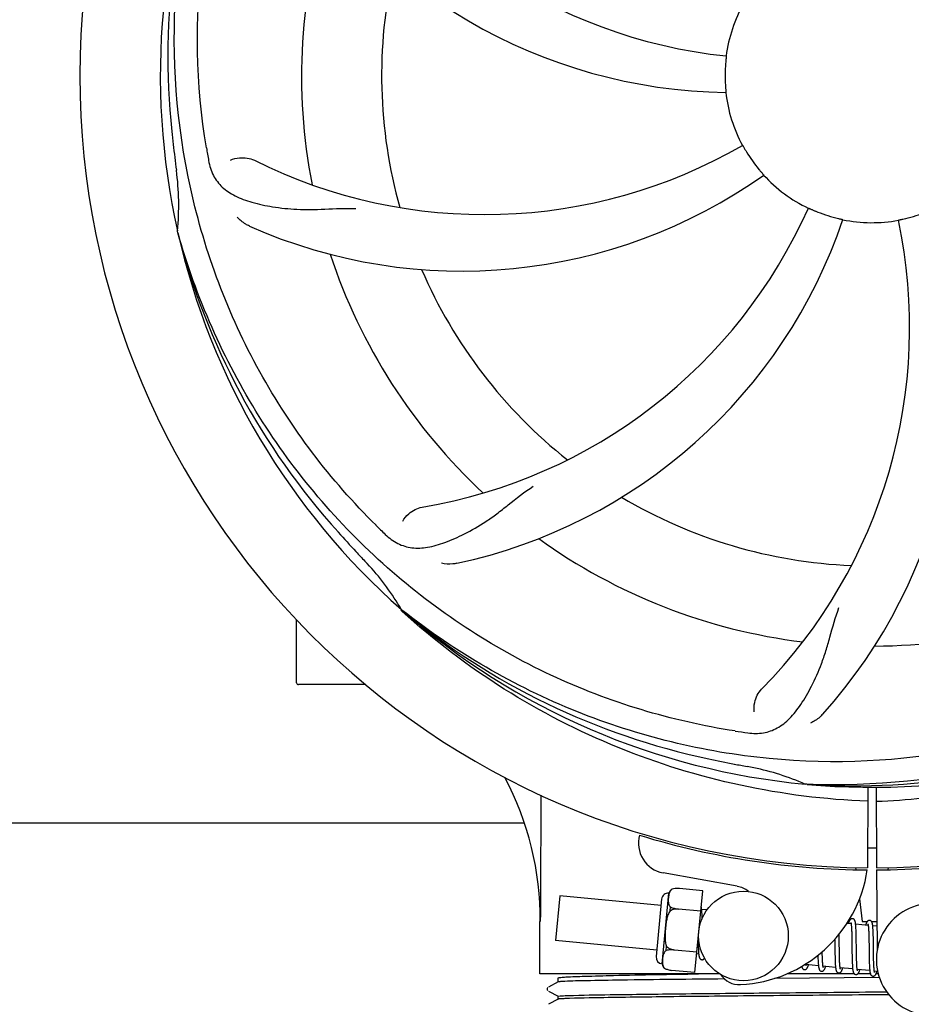
# Model space of a CAD drawing. Units: millimetres. Extents: x 7640 to 12449, y 291 to 6945.
# Drawn here: x 9353 to 9472, y 2497 to 2629 of the extents above; entities that cross this region are included whole.
import ezdxf

# ---------------------------------------------------------------- set-up
doc = ezdxf.new("R2010")
doc.units = ezdxf.units.MM
doc.layers.add('COTAS', color=7, linetype='Continuous')
doc.styles.add('ARIAL', font='arial.ttf')
doc.dimstyles.new('Diseño_PlanosFabricacion', dxfattribs={"dimtxt": 40, "dimasz": 45, "dimexe": 10, "dimexo": 10, "dimgap": 10, "dimtad": 1, "dimtih": 1, "dimtoh": 1, "dimdec": 0, "dimzin": 1, "dimdsep": 46, "dimtxsty": 'ARIAL', "dimcen": 15, "dimadec": 0, "dimazin": 0, "dimtp": 0.05, "dimtm": 0.05, "dimtfac": 1, "dimtdec": 0, "dimtofl": 0, "dimtmove": 0, "dimatfit": 3, "dimfxl": 0, "dimtolj": 1, "dimarcsym": 0})

# ---------------------------------------------------------------- blocks, each defined once
blk = doc.blocks.new('*D5')
at = {"layer": 'COTAS', "color": 0, "lineweight": -2}
for p, q in [((10226.82, 2788.47), (10226.82, 2291.67)), ((8156.82, 2477.27), (8156.82, 2291.67)), ((8201.82, 2301.67), (10181.82, 2301.67))]:
    blk.add_line(p, q, dxfattribs=at)
at = {"layer": 'COTAS', "color": 0}
for points in [[(8201.82, 2309.17), (8201.82, 2294.17), (8156.82, 2301.67)], [(10181.82, 2309.17), (10181.82, 2294.17), (10226.82, 2301.67)]]:
    blk.add_solid(points, dxfattribs=at)
at = {"layer": 'COTAS', "color": 0, "insert": (9191.82, 2332.09), "char_height": 40, "attachment_point": 5, "style": 'ARIAL'}
blk.add_mtext('\\A1;2070 mm', dxfattribs=at)

msp = doc.modelspace()

# ---------------------------------------------------------------- linework, layer by layer
for p, q in [((9373.94, 2600.23), (9373.87, 2600.46)), ((9403.96, 2549.56), (9403.77, 2549.73)), ((9404.05, 2549.65), (9403.86, 2549.8)), ((9389.82, 2540.02), (9389.82, 2548.46)), ((9394.82, 2539.77), (9390.07, 2539.77)), ((9399.07, 2539.77), (9394.82, 2539.77)), ((9458.13, 2526.43), (9457.89, 2526.44)), ((9466.27, 2526.06), (9466.21, 2515.27)), ((9467.37, 2526.05), (9467.44, 2515.27)), ((9282.93, 2521.27), (9420.17, 2521.27)), ((9464.64, 2515.32), (9464.68, 2515.01)), ((9469, 2515.32), (9468.96, 2515.01)), ((9448.79, 2512.78), (9438.87, 2514.59)), ((9467.44, 2514.97), (9467.5, 2504.14)), ((9440.08, 2512.41), (9440.08, 2512.42)), ((9440.09, 2512.41), (9440.08, 2512.41)), ((9444.19, 2512.19), (9441.06, 2512.49)), ((9425.04, 2511.52), (9424.46, 2505.55)), ((9438.6, 2510.22), (9425.04, 2511.52)), ((9438.68, 2511.09), (9437.94, 2503.37)), ((9438.73, 2502.42), (9439.64, 2511.87)), ((9443.14, 2501.24), (9444.19, 2512.19)), ((9465.16, 2511.11), (9465.53, 2508.07)), ((9439.8, 2509.49), (9439.85, 2510.02)), ((9443.93, 2509.45), (9440.94, 2509.74)), ((9440.94, 2509.73), (9440.94, 2509.74)), ((9444.75, 2509.62), (9444.03, 2509.69)), ((9444.09, 2508.94), (9444.08, 2509.11)), ((9444.09, 2508.76), (9444.09, 2508.94)), ((9422.37, 2501.07), (9422.37, 2508.07)), ((9464.03, 2507.77), (9463.47, 2507.82)), ((9464.09, 2507.15), (9464.1, 2507)), ((9466.32, 2507.55), (9464.64, 2507.71)), ((9465.53, 2508.07), (9466.18, 2508.07)), ((9466.77, 2508.07), (9467.48, 2508.07)), ((9467.48, 2507.43), (9466.93, 2507.49)), ((9462.43, 2506.08), (9462.43, 2506.37)), ((9462.44, 2505.45), (9462.43, 2506.08)), ((9464.1, 2507), (9464.1, 2506.84)), ((9464.1, 2506.84), (9464.11, 2506.67)), ((9464.11, 2506.67), (9464.11, 2506.49)), ((9464.11, 2506.49), (9464.12, 2506.3)), ((9464.12, 2506.3), (9464.13, 2506)), ((9464.13, 2506), (9464.13, 2505.68)), ((9464.69, 2506.95), (9464.68, 2507.12)), ((9464.7, 2506.77), (9464.69, 2506.95)), ((9464.71, 2506.59), (9464.7, 2506.77)), ((9464.71, 2506.39), (9464.71, 2506.59)), ((9464.72, 2506.07), (9464.71, 2506.39)), ((9464.73, 2505.63), (9464.72, 2506.07)), ((9466.37, 2507), (9466.38, 2506.87)), ((9466.38, 2506.87), (9466.39, 2506.73)), ((9466.39, 2506.73), (9466.39, 2506.58)), ((9466.39, 2506.58), (9466.4, 2506.42)), ((9466.4, 2506.42), (9466.4, 2506.26)), ((9466.4, 2506.26), (9466.41, 2505.99)), ((9466.41, 2505.99), (9466.42, 2505.71)), ((9466.98, 2506.78), (9466.97, 2506.94)), ((9466.99, 2506.61), (9466.98, 2506.78)), ((9466.99, 2506.43), (9466.99, 2506.61)), ((9467, 2506.24), (9466.99, 2506.43)), ((9467.01, 2505.93), (9467, 2506.24)), ((9467.01, 2505.61), (9467.01, 2505.93)), ((9438.02, 2504.24), (9424.46, 2505.55)), ((9439.29, 2504.19), (9439.34, 2504.72)), ((9443.55, 2505.59), (9443.56, 2505.41)), ((9443.56, 2505.41), (9443.57, 2505.05)), ((9443.57, 2505.05), (9443.57, 2504.82)), ((9443.57, 2504.82), (9443.58, 2504.6)), ((9443.58, 2504.6), (9443.59, 2504.41)), ((9461.85, 2505.69), (9461.85, 2505.15)), ((9464.13, 2505.68), (9464.14, 2505.21)), ((9464.74, 2504.56), (9464.73, 2505.63)), ((9464.75, 2503.96), (9464.74, 2504.56)), ((9466.42, 2505.71), (9466.42, 2505.41)), ((9466.42, 2505.41), (9466.43, 2504.99)), ((9466.43, 2504.99), (9466.44, 2503.62)), ((9467.02, 2505.02), (9467.01, 2505.61)), ((9440.41, 2504.26), (9440.41, 2504.27)), ((9443.4, 2503.98), (9440.41, 2504.26)), ((9443.64, 2503.7), (9443.37, 2503.73)), ((9459.6, 2503.26), (9459.6, 2503.08)), ((9460.18, 2503.9), (9460.17, 2504.04)), ((9460.18, 2503.6), (9460.18, 2503.9)), ((9460.19, 2503.41), (9460.18, 2503.6)), ((9460.19, 2503.23), (9460.19, 2503.41)), ((9460.2, 2503.06), (9460.19, 2503.23)), ((9461.86, 2504.14), (9461.87, 2503.69)), ((9461.87, 2503.69), (9461.88, 2503.37)), ((9461.88, 2503.37), (9461.88, 2503.17)), ((9462.46, 2503.96), (9462.46, 2504.39)), ((9462.47, 2503.67), (9462.46, 2503.96)), ((9462.47, 2503.38), (9462.47, 2503.67)), ((9462.48, 2503.12), (9462.47, 2503.38)), ((9464.15, 2503.96), (9464.16, 2503.46)), ((9464.16, 2503.46), (9464.17, 2503.1)), ((9464.75, 2503.62), (9464.75, 2503.96)), ((9464.76, 2503.29), (9464.75, 2503.62)), ((9464.76, 2503.08), (9464.76, 2503.29)), ((9466.44, 2503.62), (9466.45, 2503.17)), ((9467.04, 2503.42), (9467.04, 2503.78)), ((9467.05, 2503.09), (9467.04, 2503.42)), ((9459.67, 2502.16), (9457.98, 2502.32)), ((9459.6, 2503.08), (9459.61, 2502.91)), ((9459.61, 2502.91), (9459.62, 2502.75)), ((9460.21, 2502.9), (9460.2, 2503.06)), ((9460.21, 2502.75), (9460.21, 2502.9)), ((9461.96, 2501.94), (9460.27, 2502.1)), ((9461.88, 2503.17), (9461.89, 2502.97)), ((9461.89, 2502.97), (9461.9, 2502.78)), ((9461.9, 2502.78), (9461.91, 2502.6)), ((9462.49, 2502.95), (9462.48, 2503.12)), ((9462.49, 2502.8), (9462.49, 2502.95)), ((9462.5, 2502.65), (9462.49, 2502.8)), ((9462.51, 2502.51), (9462.5, 2502.65)), ((9464.24, 2501.72), (9462.56, 2501.88)), ((9464.17, 2503.1), (9464.18, 2502.87)), ((9464.18, 2502.87), (9464.18, 2502.66)), ((9464.18, 2502.66), (9464.19, 2502.45)), ((9464.77, 2502.89), (9464.76, 2503.08)), ((9464.78, 2502.7), (9464.77, 2502.89)), ((9464.78, 2502.52), (9464.78, 2502.7)), ((9464.79, 2502.36), (9464.78, 2502.52)), ((9464.8, 2502.29), (9464.79, 2502.36)), ((9466.45, 2503.17), (9466.46, 2502.85)), ((9466.46, 2502.85), (9466.47, 2502.64)), ((9466.47, 2502.64), (9466.47, 2502.45)), ((9466.47, 2502.45), (9466.48, 2502.26)), ((9466.48, 2502.26), (9466.49, 2502.09)), ((9467.05, 2502.88), (9467.05, 2503.09)), ((9467.06, 2502.68), (9467.05, 2502.88)), ((9467.07, 2502.49), (9467.06, 2502.68)), ((9467.07, 2502.32), (9467.07, 2502.49)), ((9467.08, 2502.16), (9467.07, 2502.32)), ((9467.08, 2502.08), (9467.08, 2502.16)), ((9446.43, 2501.07), (9422.37, 2501.07)), ((9439.06, 2501.8), (9439.06, 2501.81)), ((9439.06, 2501.81), (9439.07, 2501.81)), ((9443.14, 2501.24), (9440.01, 2501.54)), ((9467.81, 2500.57), (9453.76, 2500.45)), ((9464.46, 2501.07), (9455.46, 2501.07)), ((9466.53, 2501.5), (9464.85, 2501.66)), ((9466.61, 2501.07), (9464.93, 2501.07)), ((9467.58, 2501.4), (9467.14, 2501.44)), ((9467.66, 2501.07), (9467.37, 2501.07)), ((9423.43, 2499.24), (9423.39, 2499.18)), ((9424.83, 2499.99), (9423.52, 2499.31)), ((9424.82, 2499.99), (9424.82, 2500.52)), ((9423.39, 2499.18), (9423.35, 2499.1)), ((9423.36, 2498.93), (9423.4, 2498.85)), ((9423.52, 2498.75), (9424.83, 2498.07)), ((9424.82, 2497.68), (9424.82, 2498.07)), ((9466.82, 2498.65), (9468.79, 2498.67)), ((9469.08, 2498.28), (9466.82, 2498.26)), ((9424.83, 2497.69), (9423.52, 2497))]:
    msp.add_line(p, q)
for points in [[(9444.04, 2509.66), (9444.03, 2509.72), (9444.02, 2509.77), (9444.02, 2509.82), (9444.01, 2509.87), (9444, 2509.91), (9443.99, 2509.96), (9443.99, 2510), (9443.98, 2510.02)], [(9444.08, 2509.11), (9444.07, 2509.19), (9444.07, 2509.26), (9444.07, 2509.34), (9444.06, 2509.41), (9444.05, 2509.48), (9444.05, 2509.54), (9444.04, 2509.6), (9444.04, 2509.66)], [(9444.1, 2508.47), (9444.1, 2508.56), (9444.09, 2508.76)], [(9464.22, 2508.45), (9464.21, 2508.45), (9464.16, 2508.45), (9464.1, 2508.44), (9464.05, 2508.42), (9464, 2508.4), (9463.97, 2508.37), (9463.93, 2508.34), (9463.91, 2508.31), (9463.88, 2508.28), (9463.86, 2508.25), (9463.84, 2508.22), (9463.82, 2508.19), (9463.81, 2508.15), (9463.79, 2508.11), (9463.77, 2508.07), (9463.75, 2508.03), (9463.74, 2507.98), (9463.72, 2507.93), (9463.7, 2507.88), (9463.68, 2507.82), (9463.67, 2507.8)], [(9464.64, 2507.67), (9464.64, 2507.73), (9464.63, 2507.78), (9464.62, 2507.83), (9464.62, 2507.88), (9464.61, 2507.93), (9464.6, 2507.97), (9464.59, 2508.01), (9464.58, 2508.05), (9464.57, 2508.09), (9464.56, 2508.12), (9464.55, 2508.15), (9464.54, 2508.19), (9464.53, 2508.22), (9464.51, 2508.25), (9464.49, 2508.28), (9464.47, 2508.32), (9464.44, 2508.35), (9464.4, 2508.38), (9464.35, 2508.41), (9464.3, 2508.43), (9464.25, 2508.45), (9464.22, 2508.45)], [(9463.99, 2507.96), (9463.99, 2507.96), (9463.99, 2507.96), (9463.99, 2507.96), (9463.99, 2507.96), (9463.99, 2507.95), (9464, 2507.93), (9464, 2507.92), (9464.01, 2507.9), (9464.01, 2507.87), (9464.02, 2507.85), (9464.02, 2507.82), (9464.03, 2507.78)], [(9464.03, 2507.78), (9464.03, 2507.75), (9464.04, 2507.71), (9464.04, 2507.66), (9464.05, 2507.62), (9464.06, 2507.57), (9464.06, 2507.52), (9464.07, 2507.46), (9464.07, 2507.41), (9464.07, 2507.35), (9464.08, 2507.28), (9464.08, 2507.22), (9464.09, 2507.15)], [(9464.68, 2507.12), (9464.68, 2507.2), (9464.68, 2507.27), (9464.67, 2507.35), (9464.67, 2507.42), (9464.66, 2507.49), (9464.65, 2507.55), (9464.65, 2507.61), (9464.64, 2507.67)], [(9466.51, 2508.23), (9466.5, 2508.23), (9466.45, 2508.23), (9466.39, 2508.22), (9466.35, 2508.2), (9466.3, 2508.18), (9466.27, 2508.16), (9466.23, 2508.13), (9466.21, 2508.1), (9466.19, 2508.08), (9466.17, 2508.05), (9466.15, 2508.02), (9466.13, 2507.99), (9466.11, 2507.96), (9466.1, 2507.93), (9466.08, 2507.9), (9466.06, 2507.86), (9466.05, 2507.82), (9466.03, 2507.78), (9466.02, 2507.73), (9466, 2507.68), (9465.98, 2507.63), (9465.96, 2507.58)], [(9466.28, 2507.74), (9466.28, 2507.74), (9466.28, 2507.74), (9466.28, 2507.74), (9466.28, 2507.73), (9466.28, 2507.72), (9466.29, 2507.71), (9466.29, 2507.69), (9466.3, 2507.67), (9466.3, 2507.65), (9466.31, 2507.63), (9466.31, 2507.6), (9466.32, 2507.57)], [(9466.32, 2507.57), (9466.32, 2507.54), (9466.33, 2507.5), (9466.33, 2507.46), (9466.34, 2507.42), (9466.34, 2507.38), (9466.35, 2507.33), (9466.35, 2507.28), (9466.36, 2507.23), (9466.36, 2507.17), (9466.36, 2507.12), (9466.37, 2507.06), (9466.37, 2507)], [(9466.93, 2507.47), (9466.92, 2507.52), (9466.92, 2507.57), (9466.91, 2507.62), (9466.9, 2507.67), (9466.9, 2507.71), (9466.89, 2507.76), (9466.88, 2507.8), (9466.87, 2507.83), (9466.86, 2507.87), (9466.85, 2507.9), (9466.84, 2507.94), (9466.83, 2507.97), (9466.81, 2508), (9466.8, 2508.03), (9466.78, 2508.06), (9466.75, 2508.1), (9466.72, 2508.13), (9466.69, 2508.16), (9466.64, 2508.19), (9466.59, 2508.21), (9466.54, 2508.23), (9466.51, 2508.23)], [(9466.97, 2506.94), (9466.97, 2507.01), (9466.96, 2507.09), (9466.96, 2507.16), (9466.95, 2507.22), (9466.95, 2507.29), (9466.94, 2507.35), (9466.94, 2507.41), (9466.93, 2507.47)], [(9461.85, 2505.15), (9461.85, 2504.93), (9461.86, 2504.14)], [(9462.46, 2504.39), (9462.45, 2504.96), (9462.44, 2505.45)], [(9464.14, 2505.21), (9464.14, 2504.72), (9464.15, 2503.96)], [(9467.04, 2503.78), (9467.03, 2504.4), (9467.03, 2504.53), (9467.02, 2505.02)], [(9443.59, 2504.41), (9443.59, 2504.31), (9443.6, 2504.22), (9443.6, 2504.14), (9443.61, 2504.06), (9443.61, 2503.98), (9443.62, 2503.91), (9443.63, 2503.84), (9443.63, 2503.77), (9443.64, 2503.71)], [(9443.64, 2503.71), (9443.65, 2503.65), (9443.65, 2503.6), (9443.66, 2503.54), (9443.67, 2503.5), (9443.68, 2503.45), (9443.69, 2503.41), (9443.69, 2503.37), (9443.7, 2503.33), (9443.71, 2503.29), (9443.73, 2503.26), (9443.74, 2503.22), (9443.75, 2503.19), (9443.77, 2503.16), (9443.79, 2503.12), (9443.82, 2503.09), (9443.85, 2503.06), (9443.89, 2503.02), (9443.94, 2502.99), (9443.99, 2502.97), (9444.04, 2502.96), (9444.05, 2502.96)], [(9459.59, 2503.55), (9459.59, 2503.46), (9459.6, 2503.26)], [(9444.05, 2502.96), (9444.07, 2502.96), (9444.13, 2502.96), (9444.18, 2502.97), (9444.23, 2502.99), (9444.27, 2503.01), (9444.31, 2503.04), (9444.34, 2503.07), (9444.37, 2503.1), (9444.39, 2503.13), (9444.42, 2503.16), (9444.42, 2503.17)], [(9457.43, 2502.07), (9457.43, 2502.04), (9457.44, 2502), (9457.45, 2501.96), (9457.46, 2501.93), (9457.48, 2501.9), (9457.49, 2501.87), (9457.51, 2501.84), (9457.53, 2501.8), (9457.55, 2501.77), (9457.58, 2501.74), (9457.62, 2501.7), (9457.67, 2501.67), (9457.72, 2501.65), (9457.77, 2501.64), (9457.79, 2501.64)], [(9457.79, 2501.64), (9457.82, 2501.64), (9457.88, 2501.64), (9457.93, 2501.65), (9457.98, 2501.67), (9458.02, 2501.7), (9458.06, 2501.73), (9458.09, 2501.76), (9458.11, 2501.78), (9458.14, 2501.81), (9458.16, 2501.84), (9458.17, 2501.87), (9458.19, 2501.9), (9458.21, 2501.94), (9458.22, 2501.97), (9458.24, 2502.01), (9458.25, 2502.04), (9458.27, 2502.09), (9458.29, 2502.13), (9458.3, 2502.18), (9458.32, 2502.23), (9458.34, 2502.28), (9458.34, 2502.29)], [(9457.99, 2502.3), (9457.98, 2502.33), (9457.98, 2502.37), (9457.97, 2502.4)], [(9458.02, 2502.13), (9458.03, 2502.13), (9458.03, 2502.13), (9458.03, 2502.13), (9458.03, 2502.13), (9458.02, 2502.14), (9458.02, 2502.15), (9458.01, 2502.17), (9458.01, 2502.19), (9458, 2502.21), (9458, 2502.24), (9457.99, 2502.27), (9457.99, 2502.3)], [(9459.62, 2502.75), (9459.62, 2502.67), (9459.63, 2502.6), (9459.63, 2502.52), (9459.64, 2502.46), (9459.64, 2502.39), (9459.65, 2502.33), (9459.65, 2502.27), (9459.66, 2502.21)], [(9459.66, 2502.21), (9459.67, 2502.15), (9459.67, 2502.1), (9459.68, 2502.05), (9459.69, 2502), (9459.69, 2501.96), (9459.7, 2501.92), (9459.71, 2501.88), (9459.72, 2501.84), (9459.73, 2501.8), (9459.74, 2501.77), (9459.75, 2501.73), (9459.76, 2501.7), (9459.77, 2501.67), (9459.78, 2501.64), (9459.8, 2501.61), (9459.82, 2501.58), (9459.84, 2501.54), (9459.87, 2501.51), (9459.91, 2501.48), (9459.96, 2501.45), (9460.01, 2501.43), (9460.06, 2501.42), (9460.08, 2501.42)], [(9460.08, 2501.42), (9460.11, 2501.41), (9460.17, 2501.42), (9460.22, 2501.43), (9460.27, 2501.45), (9460.31, 2501.48), (9460.35, 2501.51), (9460.38, 2501.54), (9460.4, 2501.56), (9460.43, 2501.59), (9460.44, 2501.62), (9460.46, 2501.65), (9460.48, 2501.68), (9460.5, 2501.72), (9460.51, 2501.75), (9460.53, 2501.79), (9460.55, 2501.83), (9460.56, 2501.87), (9460.58, 2501.92), (9460.6, 2501.96), (9460.61, 2502.02), (9460.63, 2502.07)], [(9460.27, 2502.1), (9460.27, 2502.14), (9460.26, 2502.18), (9460.26, 2502.22), (9460.25, 2502.27), (9460.25, 2502.32), (9460.24, 2502.37), (9460.24, 2502.43), (9460.23, 2502.49), (9460.23, 2502.55), (9460.22, 2502.61), (9460.22, 2502.68), (9460.21, 2502.75)], [(9460.32, 2501.91), (9460.32, 2501.91), (9460.31, 2501.92), (9460.31, 2501.93), (9460.3, 2501.94), (9460.3, 2501.96), (9460.3, 2501.98), (9460.29, 2502.01), (9460.28, 2502.04), (9460.28, 2502.07), (9460.27, 2502.1)], [(9461.91, 2502.6), (9461.91, 2502.51), (9461.91, 2502.43), (9461.92, 2502.35), (9461.92, 2502.28), (9461.93, 2502.2), (9461.94, 2502.13), (9461.94, 2502.07), (9461.95, 2502), (9461.95, 2501.94)], [(9461.95, 2501.94), (9461.96, 2501.89), (9461.97, 2501.83), (9461.98, 2501.78), (9461.98, 2501.73), (9461.99, 2501.69), (9462, 2501.64), (9462.01, 2501.6), (9462.02, 2501.57), (9462.03, 2501.53), (9462.04, 2501.49), (9462.05, 2501.46), (9462.07, 2501.43), (9462.08, 2501.4), (9462.1, 2501.36), (9462.13, 2501.33), (9462.16, 2501.3), (9462.2, 2501.26), (9462.25, 2501.23), (9462.3, 2501.21), (9462.35, 2501.2), (9462.37, 2501.2)], [(9462.57, 2501.85), (9462.56, 2501.89), (9462.56, 2501.92), (9462.55, 2501.96), (9462.55, 2502.01), (9462.54, 2502.05), (9462.54, 2502.1), (9462.53, 2502.15), (9462.53, 2502.2), (9462.52, 2502.26), (9462.52, 2502.32), (9462.51, 2502.38), (9462.51, 2502.44), (9462.51, 2502.51)], [(9464.19, 2502.45), (9464.2, 2502.35), (9464.2, 2502.26), (9464.21, 2502.17), (9464.21, 2502.09), (9464.22, 2502), (9464.22, 2501.93), (9464.23, 2501.85), (9464.24, 2501.78)], [(9464.86, 2501.62), (9464.85, 2501.66), (9464.85, 2501.7), (9464.84, 2501.75), (9464.83, 2501.79), (9464.83, 2501.84), (9464.82, 2501.9), (9464.82, 2501.95), (9464.81, 2502.01), (9464.81, 2502.08), (9464.8, 2502.14), (9464.8, 2502.21), (9464.8, 2502.29)], [(9466.49, 2502.09), (9466.49, 2502.01), (9466.5, 2501.93), (9466.5, 2501.86), (9466.51, 2501.79), (9466.51, 2501.72), (9466.52, 2501.65), (9466.52, 2501.59), (9466.53, 2501.53)], [(9467.15, 2501.41), (9467.14, 2501.45), (9467.13, 2501.49), (9467.13, 2501.53), (9467.12, 2501.58), (9467.12, 2501.63), (9467.11, 2501.69), (9467.11, 2501.74), (9467.1, 2501.81), (9467.1, 2501.87), (9467.09, 2501.94), (9467.09, 2502.01), (9467.08, 2502.08)], [(9462.37, 2501.2), (9462.4, 2501.19), (9462.45, 2501.2), (9462.5, 2501.21), (9462.56, 2501.23), (9462.6, 2501.26), (9462.63, 2501.28), (9462.66, 2501.31), (9462.69, 2501.34), (9462.71, 2501.37), (9462.73, 2501.4), (9462.75, 2501.42), (9462.77, 2501.45), (9462.78, 2501.49), (9462.8, 2501.52), (9462.81, 2501.56), (9462.83, 2501.59), (9462.84, 2501.63), (9462.86, 2501.67), (9462.88, 2501.72), (9462.89, 2501.77), (9462.91, 2501.82), (9462.92, 2501.85)], [(9462.6, 2501.69), (9462.6, 2501.69), (9462.61, 2501.68), (9462.61, 2501.69), (9462.6, 2501.69), (9462.6, 2501.7), (9462.6, 2501.71), (9462.59, 2501.73), (9462.59, 2501.75), (9462.58, 2501.77), (9462.58, 2501.79), (9462.57, 2501.82), (9462.57, 2501.85)], [(9464.24, 2501.78), (9464.24, 2501.71), (9464.25, 2501.65), (9464.26, 2501.59), (9464.27, 2501.54), (9464.28, 2501.49), (9464.29, 2501.44), (9464.3, 2501.39), (9464.31, 2501.35), (9464.32, 2501.31), (9464.33, 2501.27), (9464.34, 2501.24), (9464.36, 2501.2), (9464.38, 2501.17), (9464.4, 2501.13), (9464.43, 2501.1), (9464.46, 2501.07), (9464.5, 2501.03), (9464.55, 2501.01), (9464.6, 2500.99), (9464.65, 2500.98), (9464.66, 2500.98)], [(9464.66, 2500.98), (9464.68, 2500.97), (9464.73, 2500.98), (9464.78, 2500.99), (9464.84, 2501.01), (9464.88, 2501.03), (9464.92, 2501.06), (9464.95, 2501.09), (9464.97, 2501.11), (9465, 2501.14), (9465.02, 2501.17), (9465.04, 2501.2), (9465.05, 2501.23), (9465.07, 2501.27), (9465.09, 2501.3), (9465.1, 2501.34), (9465.12, 2501.38), (9465.14, 2501.42), (9465.15, 2501.46), (9465.17, 2501.51), (9465.19, 2501.56), (9465.2, 2501.61), (9465.21, 2501.63)], [(9464.89, 2501.47), (9464.89, 2501.47), (9464.89, 2501.48), (9464.89, 2501.49), (9464.88, 2501.51), (9464.88, 2501.53), (9464.87, 2501.56), (9464.86, 2501.59), (9464.86, 2501.62)], [(9466.53, 2501.53), (9466.54, 2501.48), (9466.54, 2501.43), (9466.55, 2501.38), (9466.56, 2501.33), (9466.56, 2501.29), (9466.57, 2501.24), (9466.58, 2501.2), (9466.59, 2501.17), (9466.6, 2501.13), (9466.61, 2501.1), (9466.62, 2501.06), (9466.63, 2501.03), (9466.64, 2501), (9466.65, 2500.97), (9466.67, 2500.94), (9466.69, 2500.91), (9466.72, 2500.88), (9466.75, 2500.85), (9466.79, 2500.81), (9466.83, 2500.79), (9466.88, 2500.77), (9466.93, 2500.76), (9466.95, 2500.75)], [(9466.95, 2500.75), (9466.97, 2500.75), (9467.03, 2500.76), (9467.08, 2500.77), (9467.13, 2500.79), (9467.18, 2500.82), (9467.22, 2500.84), (9467.25, 2500.87), (9467.27, 2500.9), (9467.29, 2500.93), (9467.31, 2500.96), (9467.33, 2500.99), (9467.35, 2501.03), (9467.37, 2501.06), (9467.39, 2501.1), (9467.4, 2501.14), (9467.42, 2501.18), (9467.44, 2501.23), (9467.45, 2501.28), (9467.47, 2501.33), (9467.49, 2501.38), (9467.5, 2501.41)], [(9467.18, 2501.25), (9467.18, 2501.25), (9467.18, 2501.26), (9467.18, 2501.27), (9467.17, 2501.29), (9467.17, 2501.31), (9467.16, 2501.34), (9467.15, 2501.37), (9467.15, 2501.41)], [(9423.35, 2499.1), (9423.34, 2499.01), (9423.36, 2498.93)]]:
    msp.add_lwpolyline(points)
msp.add_circle((9449.63, 2506.14), 6)
for centre, radius, start, end in [((9466.82, 2621.27), 106, 90.3322, 269.6678), ((9466.82, 2621.27), 106, 270.3322, 89.6678), ((9454.52, 2692.51), 69, 207.4682, 264.0184), ((9466.82, 2621.27), 95.24, 156.766, 192.6081), ((9467.17, 2623.84), 94.59, 158.28, 186.0931), ((9448.17, 2689.01), 70, 210.0575, 269.2752), ((9466.82, 2621.27), 76.34, 162.2607, 191.0406), ((9466.82, 2621.27), 65.62, 167.3057, 195.6102), ((9466.82, 2621.27), 19.69, 150.5901, 172.3664), ((9466.82, 2621.27), 19.65, 175.2896, 183.7124), ((9466.82, 2621.27), 19.69, 186.5901, 208.3664), ((9722.21, 2651.24), 351.09, 186.1224, 186.6945), ((9530.46, 2636.81), 154.77, 189.3764, 190.0196), ((9414.99, 2671.67), 69, 243.4682, 300.0184), ((9466.82, 2621.27), 93.95, 186.6963, 187.7582), ((9466.82, 2621.27), 19.65, 211.2896, 219.7124), ((9339.58, 2603.93), 34.47, 354.2573, 7.7673), ((9411.92, 2665.1), 70, 246.0566, 305.2752), ((9466.82, 2621.27), 19.69, 222.5901, 244.3664), ((9395.27, 2631.58), 69, 279.4683, 336.0184), ((9408.17, 2582.6), 70, 318.0566, 17.2752), ((9396.64, 2624.46), 70, 282.0566, 341.2752), ((9466.82, 2621.27), 19.65, 247.2896, 255.7124), ((9466.82, 2621.27), 19.65, 283.2896, 291.7124), ((9402.87, 2587.55), 69, 315.4682, 12.0184), ((9466.82, 2621.27), 19.69, 258.5901, 280.3664), ((9466.82, 2621.27), 95.24, 192.766, 228.6079), ((9465.6, 2623.56), 94.59, 194.28, 222.0932), ((9466.82, 2621.27), 76.34, 198.2607, 227.0406), ((9466.82, 2621.27), 65.62, 203.3057, 231.6102), ((9466.82, 2621.27), 65.62, 239.3057, 267.6102), ((9655.82, 2795.64), 351.1, 222.1224, 222.6945), ((9509.18, 2671.26), 154.79, 225.3764, 226.0196), ((9466.82, 2621.27), 76.34, 234.2607, 263.0406), ((9466.82, 2621.27), 93.95, 222.6963, 223.7582), ((9374.01, 2532.4), 34.55, 31.7531, 43.7572), ((9466.82, 2621.27), 76.34, 270.2607, 299.0406), ((9374.91, 2532.98), 33.48, 30.1995, 31.7196), ((9464.49, 2622.4), 94.59, 230.28, 258.0932), ((9466.82, 2621.27), 95.24, 228.766, 264.6079), ((9390.07, 2540.02), 0.25, 180, 270), ((9466.82, 2621.27), 95.24, 264.766, 300.6079), ((9471.71, 2686.6), 154.79, 261.3764, 262.0196), ((9464.27, 2620.81), 94.59, 266.28, 294.0932), ((9517.24, 2873.43), 351.1, 258.1224, 258.6945), ((9466.82, 2621.27), 93.95, 258.6963, 259.7582), ((9443.97, 2494.82), 34.55, 67.7531, 79.7572), ((9381.57, 2508.25), 40.87, 359.7464, 27.8499), ((9444.36, 2495.81), 33.48, 66.1995, 67.7196), ((9439.58, 2518.52), 4, 164.074, 259.6678), ((9466.82, 2621.27), 106.3, 252.9959, 269.6678), ((9466.82, 2621.27), 106.3, 270.3322, 286.5705), ((9466.82, 2621.27), 103.32, 269.6663, 270.3337), ((9466.82, 2621.27), 103.35, 269.666, 270), ((9466.82, 2621.27), 103.35, 269.666, 270.334), ((9448.31, 2517.7), 18.1, 272.923, 351.3426), ((9440.65, 2511.5), 1.07, 121.5208, 159.7276), ((9440.81, 2509.33), 3.17, 92.2989, 93.5411), ((9440.81, 2509.29), 3.21, 91.7293, 92.3005), ((9440.81, 2509.25), 3.25, 89.8325, 91.7252), ((9440.81, 2509.22), 3.28, 89.6082, 89.834), ((9440.81, 2509.19), 3.31, 87.6598, 89.6062), ((9440.81, 2509.17), 3.33, 87.5185, 87.6617), ((9440.81, 2509.15), 3.34, 85.6916, 87.5179), ((9448.16, 2509.33), 3.5, 52.3931, 79.6678), ((9439.55, 2511), 0.875, 84.5, 174.5), ((9474.91, 2502.99), 7.5, 84.2132, 265.1066), ((9438.81, 2503.29), 0.875, 174.5, 264.5), ((9439.79, 2502.59), 1.07, 189.2724, 227.4792), ((9449.08, 2502.62), 3, 213.0403, 272.923)]:
    msp.add_arc(centre, radius, start, end)
msp.add_ellipse((9466.82, 2472.32), major_axis=(0, 635.66), ratio=0.069927, start_param=1.487844, end_param=1.514524)
for points, knots in [([(9377.75, 2611.59), (9376.35, 2620.07), (9376.02, 2637.66), (9383.04, 2663.21), (9397.17, 2686.06), (9410.65, 2698.13), (9418.11, 2703.11)], [0, 0, 0, 0, 0.244703, 0.492965, 0.744714, 1, 1, 1, 1]), ([(9400.45, 2561.09), (9394.34, 2567.12), (9383.73, 2581.15), (9374.39, 2605.95), (9372.39, 2632.75), (9376.2, 2650.43), (9379.31, 2658.84)], [0, 0, 0, 0, 0.244703, 0.492965, 0.744714, 1, 1, 1, 1]), ([(9447.32, 2623.88), (9447.33, 2623.88), (9447.32, 2623.85), (9447.33, 2623.8), (9447.31, 2623.71), (9447.3, 2623.59), (9447.28, 2623.44), (9447.26, 2623.2), (9447.25, 2623.01), (9447.23, 2622.88)], [0, 0, 0, 0, 0.01912, 0.07512, 0.166634, 0.29019, 0.441474, 0.614873, 1, 1, 1, 1]), ([(9447.21, 2620), (9447.22, 2619.87), (9447.23, 2619.69), (9447.25, 2619.45), (9447.26, 2619.31), (9447.27, 2619.19), (9447.28, 2619.09), (9447.28, 2619.05), (9447.29, 2619.01), (9447.28, 2619.01)], [0, 0, 0, 0, 0.384532, 0.558715, 0.710378, 0.834237, 0.925396, 0.98111, 1, 1, 1, 1]), ([(9449.51, 2611.93), (9449.52, 2611.93), (9449.53, 2611.89), (9449.56, 2611.86), (9449.61, 2611.77), (9449.67, 2611.67), (9449.74, 2611.54), (9449.86, 2611.33), (9449.96, 2611.17), (9450.03, 2611.06)], [0, 0, 0, 0, 0.01912, 0.07512, 0.166634, 0.29019, 0.441474, 0.614873, 1, 1, 1, 1]), ([(9380.97, 2609.93), (9381.35, 2610.13), (9382.43, 2610.38), (9383.57, 2610.23), (9384.17, 2609.94)], [0, 0, 0, 0, 0.388616, 1, 1, 1, 1]), ([(9378.04, 2609.88), (9378.16, 2609.2), (9378.56, 2607.88), (9379.83, 2606.23), (9381.65, 2605.04), (9383.96, 2604.21), (9386.75, 2603.64), (9389.38, 2603.36), (9391.72, 2603.32), (9394.35, 2603.44), (9396.38, 2603.52), (9397.77, 2603.47)], [0, 0, 0, 0, 0.092735, 0.179154, 0.271471, 0.37815, 0.503879, 0.649641, 0.729735, 0.814711, 1, 1, 1, 1]), ([(9451.7, 2608.71), (9451.78, 2608.62), (9451.9, 2608.47), (9452.06, 2608.3), (9452.15, 2608.18), (9452.23, 2608.09), (9452.3, 2608.02), (9452.31, 2607.99), (9452.35, 2607.96), (9452.34, 2607.96)], [0, 0, 0, 0, 0.384577, 0.558797, 0.710453, 0.834289, 0.925434, 0.981123, 1, 1, 1, 1]), ([(9458.31, 2603.54), (9458.31, 2603.54), (9458.35, 2603.52), (9458.39, 2603.51), (9458.48, 2603.47), (9458.59, 2603.42), (9458.73, 2603.36), (9458.94, 2603.26), (9459.12, 2603.19), (9459.23, 2603.14)], [0, 0, 0, 0, 0.01912, 0.07512, 0.166634, 0.29019, 0.441474, 0.614873, 1, 1, 1, 1]), ([(9383.5, 2601.13), (9383.34, 2601.2), (9382.73, 2601.52), (9382.19, 2601.95), (9381.86, 2602.32)], [0, 0, 0, 0, 0.271836, 1, 1, 1, 1]), ([(9461.97, 2602.22), (9462.09, 2602.19), (9462.27, 2602.15), (9462.5, 2602.09), (9462.65, 2602.06), (9462.76, 2602.03), (9462.86, 2602.01), (9462.89, 2601.99), (9462.94, 2601.99), (9462.93, 2601.99)], [0, 0, 0, 0, 0.384579, 0.5588, 0.710458, 0.834294, 0.925438, 0.981125, 1, 1, 1, 1]), ([(9470.36, 2601.92), (9470.36, 2601.93), (9470.4, 2601.93), (9470.44, 2601.95), (9470.54, 2601.96), (9470.65, 2601.99), (9470.8, 2602.02), (9471.03, 2602.07), (9471.21, 2602.11), (9471.34, 2602.14)], [0, 0, 0, 0, 0.01912, 0.07512, 0.166634, 0.29019, 0.441474, 0.614873, 1, 1, 1, 1]), ([(9448.5, 2533.57), (9440.01, 2534.86), (9423.18, 2539.97), (9401.05, 2554.55), (9383.68, 2575.05), (9376.37, 2591.6), (9373.94, 2600.23)], [0, 0, 0, 0, 0.244703, 0.492965, 0.744714, 1, 1, 1, 1]), ([(9544.57, 2576.74), (9540.72, 2569.06), (9530.65, 2554.64), (9509.95, 2538.1), (9485.09, 2527.92), (9467.09, 2526.08), (9458.13, 2526.43)], [0, 0, 0, 0, 0.244703, 0.492965, 0.744714, 1, 1, 1, 1]), ([(9401.69, 2559.87), (9402.19, 2559.39), (9403.29, 2558.56), (9405.29, 2557.97), (9407.47, 2558.08), (9409.83, 2558.78), (9412.43, 2559.96), (9414.74, 2561.28), (9416.65, 2562.64), (9418.72, 2564.29), (9420.33, 2565.55), (9421.5, 2566.32)], [0, 0, 0, 0, 0.0926, 0.178909, 0.271164, 0.377826, 0.503588, 0.649402, 0.729525, 0.814542, 1, 1, 1, 1]), ([(9404.03, 2561.63), (9404.22, 2562.02), (9404.95, 2562.86), (9405.96, 2563.41), (9406.62, 2563.52)], [0, 0, 0, 0, 0.388617, 1, 1, 1, 1]), ([(9411.26, 2556), (9411.08, 2555.96), (9410.4, 2555.86), (9409.71, 2555.89), (9409.22, 2556)], [0, 0, 0, 0, 0.271836, 1, 1, 1, 1]), ([(9466.26, 2524.16), (9460.55, 2524.38), (9449.14, 2525.81), (9432.68, 2530.89), (9417.35, 2538.75), (9408.19, 2545.71), (9403.96, 2549.56)], [0, 0, 0, 0, 0.250002, 0.499994, 0.749995, 1, 1, 1, 1]), ([(9503.55, 2539.55), (9495.92, 2535.6), (9479.3, 2529.84), (9452.83, 2528.63), (9426.73, 2535.01), (9411.09, 2544.1), (9404.05, 2549.65)], [0, 0, 0, 0, 0.244703, 0.492965, 0.744714, 1, 1, 1, 1]), ([(9450.22, 2533.32), (9450.91, 2533.22), (9452.28, 2533.19), (9454.25, 2533.89), (9455.94, 2535.25), (9457.44, 2537.2), (9458.85, 2539.67), (9459.93, 2542.09), (9460.68, 2544.3), (9461.39, 2546.84), (9461.94, 2548.8), (9462.41, 2550.11)], [0, 0, 0, 0, 0.092727, 0.179138, 0.27145, 0.378129, 0.50386, 0.649625, 0.729722, 0.814701, 1, 1, 1, 1]), ([(9451.08, 2536.12), (9451, 2536.53), (9451.1, 2537.65), (9451.59, 2538.69), (9452.06, 2539.16)], [0, 0, 0, 0, 0.388617, 1, 1, 1, 1]), ([(9467.39, 2524.16), (9471.55, 2524.32), (9479.86, 2525.17), (9492.06, 2528), (9503.8, 2532.36), (9511.21, 2536.23), (9514.76, 2538.4)], [0, 0, 0, 0, 0.249996, 0.499996, 0.749997, 1, 1, 1, 1]), ([(9460.23, 2535.81), (9460.11, 2535.67), (9459.63, 2535.19), (9459.04, 2534.81), (9458.59, 2534.61)], [0, 0, 0, 0, 0.271837, 1, 1, 1, 1]), ([(9440.08, 2512.41), (9440.03, 2512.37), (9439.94, 2512.29), (9439.83, 2512.15), (9439.75, 2512.01), (9439.68, 2511.81), (9439.62, 2511.56), (9439.58, 2511.25), (9439.56, 2510.94), (9439.57, 2510.69), (9439.6, 2510.48), (9439.65, 2510.32), (9439.73, 2510.16), (9439.81, 2510.07), (9439.85, 2510.02)], [0, 0, 0, 0, 0.073636, 0.140135, 0.202746, 0.263355, 0.382101, 0.5, 0.617899, 0.736645, 0.797254, 0.859865, 0.926364, 1, 1, 1, 1]), ([(9440.61, 2512.49), (9440.57, 2512.49), (9440.39, 2512.47), (9440.21, 2512.44), (9440.09, 2512.41)], [0, 0, 0, 0, 0.260264, 1, 1, 1, 1]), ([(9439.85, 2510.02), (9440.02, 2509.94), (9440.37, 2509.82), (9440.74, 2509.76), (9440.94, 2509.74)], [0, 0, 0, 0, 0.48106, 1, 1, 1, 1]), ([(9439.8, 2509.49), (9439.74, 2509.41), (9439.64, 2509.23), (9439.52, 2508.95), (9439.43, 2508.66), (9439.33, 2508.26), (9439.25, 2507.75), (9439.18, 2507.15), (9439.14, 2506.53), (9439.12, 2506.02), (9439.14, 2505.61), (9439.17, 2505.31), (9439.23, 2505.01), (9439.3, 2504.82), (9439.34, 2504.72)], [0, 0, 0, 0, 0.062471, 0.124964, 0.187466, 0.249975, 0.374979, 0.5, 0.62502, 0.750025, 0.812534, 0.875036, 0.937529, 1, 1, 1, 1]), ([(9440.94, 2509.73), (9440.84, 2509.74), (9440.64, 2509.75), (9440.35, 2509.72), (9440.06, 2509.63), (9439.89, 2509.54), (9439.8, 2509.49)], [0, 0, 0, 0, 0.249976, 0.499962, 0.749968, 1, 1, 1, 1]), ([(9439.34, 2504.72), (9439.42, 2504.66), (9439.57, 2504.54), (9439.84, 2504.4), (9440.12, 2504.31), (9440.31, 2504.28), (9440.41, 2504.27)], [0, 0, 0, 0, 0.250032, 0.500038, 0.750024, 1, 1, 1, 1]), ([(9439.08, 2503.99), (9439.02, 2503.91), (9438.93, 2503.74), (9438.85, 2503.47), (9438.81, 2503.19), (9438.78, 2502.92), (9438.77, 2502.64), (9438.79, 2502.36), (9438.85, 2502.12), (9438.95, 2501.94), (9439.02, 2501.85), (9439.06, 2501.81)], [0, 0, 0, 0, 0.12745, 0.248997, 0.369036, 0.488799, 0.608769, 0.73, 0.856292, 0.924696, 1, 1, 1, 1]), ([(9439.29, 2504.19), (9439.25, 2504.17), (9439.17, 2504.1), (9439.11, 2504.03), (9439.08, 2503.99)], [0, 0, 0, 0, 0.522173, 1, 1, 1, 1]), ([(9440.41, 2504.26), (9440.22, 2504.28), (9439.84, 2504.29), (9439.47, 2504.24), (9439.29, 2504.19)], [0, 0, 0, 0, 0.518932, 1, 1, 1, 1]), ([(9424.82, 2500.52), (9424.82, 2500.52), (9424.83, 2500.53), (9424.84, 2500.54), (9424.85, 2500.54)], [0, 0, 0, 0, 0.35573, 1, 1, 1, 1]), ([(9424.85, 2500.54), (9424.85, 2500.54), (9424.91, 2500.56), (9424.97, 2500.57), (9425.02, 2500.57)], [0, 0, 0, 0, 0.16376, 1, 1, 1, 1]), ([(9425.02, 2500.57), (9425.07, 2500.58), (9425.35, 2500.61), (9425.63, 2500.63), (9425.86, 2500.65)], [0, 0, 0, 0, 0.176906, 1, 1, 1, 1]), ([(9425.86, 2500.65), (9426.69, 2500.7), (9428.82, 2500.77), (9434.73, 2500.93), (9439.81, 2501.01), (9443.59, 2501.07)], [0, 0, 0, 0, 0.140974, 0.360337, 1, 1, 1, 1]), ([(9439.07, 2501.81), (9439.21, 2501.74), (9439.52, 2501.63), (9439.84, 2501.56), (9440.01, 2501.54)], [0, 0, 0, 0, 0.481275, 1, 1, 1, 1]), ([(9424.93, 2500.01), (9424.92, 2500.01), (9424.88, 2500.01), (9424.85, 2500), (9424.83, 2499.99)], [0, 0, 0, 0, 0.362433, 1, 1, 1, 1]), ([(9425.23, 2500.04), (9425.2, 2500.04), (9425.1, 2500.03), (9425, 2500.02), (9424.93, 2500.01)], [0, 0, 0, 0, 0.309903, 1, 1, 1, 1]), ([(9425.73, 2500.06), (9425.69, 2500.06), (9425.52, 2500.06), (9425.35, 2500.05), (9425.23, 2500.04)], [0, 0, 0, 0, 0.286237, 1, 1, 1, 1]), ([(9447.07, 2500.39), (9442.47, 2500.34), (9436.31, 2500.28), (9429.19, 2500.16), (9426.68, 2500.11), (9425.73, 2500.06)], [0, 0, 0, 0, 0.647313, 0.866107, 1, 1, 1, 1]), ([(9424.82, 2498.07), (9424.82, 2498.08), (9424.86, 2498.09), (9424.88, 2498.09), (9424.89, 2498.09)], [0, 0, 0, 0, 0.276303, 1, 1, 1, 1]), ([(9424.89, 2498.09), (9425.04, 2498.12), (9425.47, 2498.14), (9425.9, 2498.16), (9426.19, 2498.17)], [0, 0, 0, 0, 0.3439, 1, 1, 1, 1]), ([(9466.82, 2498.26), (9462.13, 2498.22), (9453.29, 2498.14), (9441.33, 2498.03), (9432.31, 2497.9), (9427.44, 2497.83), (9425.7, 2497.75)], [0, 0, 0, 0, 0.342101, 0.644669, 0.872744, 1, 1, 1, 1]), ([(9426.19, 2498.17), (9428.06, 2498.23), (9433.04, 2498.31), (9442.07, 2498.42), (9453.75, 2498.53), (9462.3, 2498.61), (9466.82, 2498.65)], [0, 0, 0, 0, 0.137993, 0.368305, 0.666266, 1, 1, 1, 1]), ([(9424.94, 2497.71), (9424.93, 2497.71), (9424.89, 2497.7), (9424.85, 2497.7), (9424.83, 2497.69)], [0, 0, 0, 0, 0.365148, 1, 1, 1, 1]), ([(9425.7, 2497.75), (9425.61, 2497.75), (9425.36, 2497.74), (9425.11, 2497.73), (9424.94, 2497.71)], [0, 0, 0, 0, 0.335372, 1, 1, 1, 1])]:
    msp.add_open_spline(points, degree=3, knots=knots)

# ---------------------------------------------------------------- dimensions: what is measured, and where the dimension line sits
at = {"layer": 'COTAS'}
dim = msp.add_linear_dim(base=(10226.82, 2301.67), p1=(8156.82, 2487.27), p2=(10226.82, 2798.47), dimstyle='Diseño_PlanosFabricacion', override={"dimpost": ' mm'}, dxfattribs=at)
dim.commit()
dim.dimension.update_dxf_attribs({"geometry": '*D5', "text_midpoint": (9191.82, 2301.67), "dimtype": 160})

doc.saveas('drawing.dxf')
